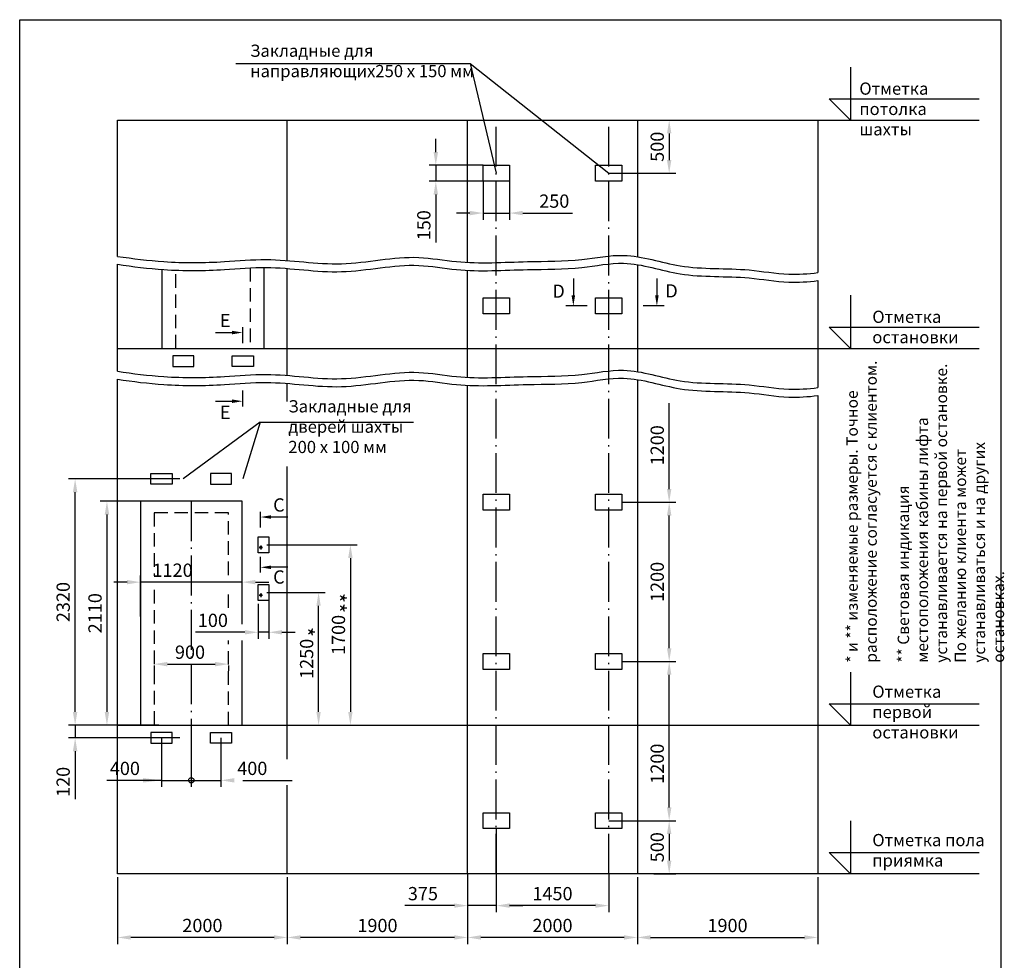
# Model space of a CAD drawing. Units: millimetres. Extents: x 27 to 2127, y 29 to 2056.
# Drawn here: x 1542 to 1727, y 183 to 360 of the extents above; entities that cross this region are included whole.
import ezdxf
from ezdxf.enums import TextEntityAlignment as Align

# ---------------------------------------------------------------- set-up
doc = ezdxf.new("R2010")
doc.units = ezdxf.units.MM
doc.linetypes.add('DASHED2', pattern=[9.525, 6.35, -3.175])
doc.linetypes.add('OSEVA', pattern=[20.5, 15, -2.5, 0.5, -2.5])
doc.styles.add('ARIAL', font='arial.ttf')
doc.styles.add('HEBAR', font='txt')
doc.styles.get("Standard").update_dxf_attribs({"font": 'ISOCP.SHX'})
doc.dimstyles.new('ARIAL$0', dxfattribs={"dimtxt": 2, "dimasz": 2.5, "dimexe": 1.25, "dimexo": 0, "dimgap": 1, "dimtad": 1, "dimdec": 0, "dimlfac": 5, "dimdsep": 46, "dimtxsty": 'ARIAL', "dimcen": 2.5, "dimclrd": 3, "dimclre": 3, "dimclrt": 3, "dimadec": 0, "dimazin": 0, "dimtp": 0.5, "dimtm": 0.3, "dimtfac": 0.65, "dimtdec": 3, "dimtmove": 0, "dimatfit": 3, "dimfxl": 1, "dimarcsym": 0})
doc.dimstyles.new('ISO-25', dxfattribs={"dimtxt": 2.5, "dimasz": 2.5, "dimexe": 1.25, "dimexo": 0.625, "dimtad": 1, "dimtxsty": 'Standard', "dimcen": 2.5, "dimadec": 0, "dimazin": 0, "dimtfac": 1, "dimtmove": 0, "dimatfit": 3, "dimfxl": 1, "dimarcsym": 0})

# ---------------------------------------------------------------- blocks, each defined once
blk = doc.blocks.new('*D267')
at = {"color": 3, "lineweight": -2, "transparency": 16777216}
for p, q in [((1652.65, 340.84), (1665.3, 340.84)), ((1664.05, 338.34), (1664.05, 333.34)), ((1652.65, 330.84), (1665.3, 330.84))]:
    blk.add_line(p, q, dxfattribs=at)
at = {"color": 3, "transparency": 16777216}
for points in [[(1663.63, 338.34), (1664.47, 338.34), (1664.05, 340.84)], [(1663.63, 333.34), (1664.47, 333.34), (1664.05, 330.84)]]:
    blk.add_solid(points, dxfattribs=at)
at = {"layer": 'DEFPOINTS', "color": 0, "transparency": 16777216}
for p in [(1652.65, 340.84), (1652.65, 330.84), (1664.05, 330.84)]:
    blk.add_point(p, dxfattribs=at)
at = {"color": 3, "transparency": 16777216, "insert": (1662.12, 335.84), "char_height": 2.5, "attachment_point": 5, "rotation": 90, "style": 'ARIAL'}
blk.add_mtext('500', dxfattribs=at)
blk = doc.blocks.new('*D269')
at = {"color": 3, "lineweight": -2, "transparency": 16777216}
for p, q in [((1652.65, 208.84), (1665.3, 208.84)), ((1664.05, 206.34), (1664.05, 201.34)), ((1661.15, 198.84), (1665.3, 198.84))]:
    blk.add_line(p, q, dxfattribs=at)
at = {"color": 3, "transparency": 16777216}
for points in [[(1663.63, 206.34), (1664.47, 206.34), (1664.05, 208.84)], [(1663.63, 201.34), (1664.47, 201.34), (1664.05, 198.84)]]:
    blk.add_solid(points, dxfattribs=at)
at = {"layer": 'DEFPOINTS', "color": 0, "transparency": 16777216}
for p in [(1652.65, 208.84), (1661.15, 198.84), (1664.05, 198.84)]:
    blk.add_point(p, dxfattribs=at)
at = {"color": 3, "transparency": 16777216, "insert": (1662.12, 203.84), "char_height": 2.5, "attachment_point": 5, "rotation": 90, "style": 'ARIAL'}
blk.add_mtext('500', dxfattribs=at)
blk = doc.blocks.new('*D270')
at = {"color": 3, "lineweight": -2, "transparency": 16777216}
for p, q in [((1655.15, 238.84), (1665.3, 238.84)), ((1664.05, 211.34), (1664.05, 236.34))]:
    blk.add_line(p, q, dxfattribs=at)
at = {"color": 3, "transparency": 16777216}
for points in [[(1663.63, 236.34), (1664.47, 236.34), (1664.05, 238.84)], [(1663.63, 211.34), (1664.47, 211.34), (1664.05, 208.84)]]:
    blk.add_solid(points, dxfattribs=at)
at = {"layer": 'DEFPOINTS', "color": 0, "transparency": 16777216}
for p in [(1655.15, 238.84), (1664.05, 238.84), (1652.65, 208.84)]:
    blk.add_point(p, dxfattribs=at)
at = {"color": 3, "transparency": 16777216, "insert": (1662.12, 219.58), "char_height": 2.5, "attachment_point": 5, "rotation": 90, "style": 'ARIAL'}
blk.add_mtext('1200', dxfattribs=at)
blk = doc.blocks.new('*D271')
at = {"color": 3, "lineweight": -2, "transparency": 16777216}
for p, q in [((1655.15, 268.84), (1665.3, 268.84)), ((1664.05, 241.34), (1664.05, 266.34))]:
    blk.add_line(p, q, dxfattribs=at)
at = {"color": 3, "transparency": 16777216}
for points in [[(1663.63, 266.34), (1664.47, 266.34), (1664.05, 268.84)], [(1663.63, 241.34), (1664.47, 241.34), (1664.05, 238.84)]]:
    blk.add_solid(points, dxfattribs=at)
at = {"layer": 'DEFPOINTS', "color": 0, "transparency": 16777216}
for p in [(1655.15, 268.84), (1664.05, 268.84), (1655.15, 238.84)]:
    blk.add_point(p, dxfattribs=at)
at = {"color": 3, "transparency": 16777216, "insert": (1662.12, 253.84), "char_height": 2.5, "attachment_point": 5, "rotation": 90, "style": 'ARIAL'}
blk.add_mtext('1200', dxfattribs=at)
blk = doc.blocks.new('*D272')
at = {"color": 0, "lineweight": -2, "transparency": 16777216}
for p, q in [((1658.05, 198.22), (1658.05, 185.59)), ((1692.05, 198.22), (1692.05, 185.59)), ((1660.55, 186.84), (1689.55, 186.84))]:
    blk.add_line(p, q, dxfattribs=at)
at = {"color": 0, "transparency": 16777216}
for points in [[(1660.55, 187.26), (1660.55, 186.43), (1658.05, 186.84)], [(1689.55, 187.26), (1689.55, 186.43), (1692.05, 186.84)]]:
    blk.add_solid(points, dxfattribs=at)
at = {"layer": 'DEFPOINTS', "color": 0, "transparency": 16777216}
for p in [(1658.05, 198.84), (1692.05, 198.84), (1692.05, 186.84)]:
    blk.add_point(p, dxfattribs=at)
at = {"color": 3, "transparency": 16777216, "insert": (1675.05, 188.77), "char_height": 2.5, "attachment_point": 5, "style": 'ARIAL'}
blk.add_mtext('1900', dxfattribs=at)
blk = doc.blocks.new('*D350')
at = {"color": 0, "lineweight": -2, "transparency": 16777216}
for p, q in [((1552.05, 229.34), (1552.05, 231.84)), ((1567.82, 226.84), (1550.8, 226.84)), ((1552.05, 226.84), (1552.05, 224.44)), ((1571.82, 224.44), (1550.8, 224.44)), ((1552.05, 221.94), (1552.05, 212.87))]:
    blk.add_line(p, q, dxfattribs=at)
at = {"color": 0, "transparency": 16777216}
for points in [[(1551.63, 229.34), (1552.47, 229.34), (1552.05, 226.84)], [(1551.63, 221.94), (1552.47, 221.94), (1552.05, 224.44)]]:
    blk.add_solid(points, dxfattribs=at)
at = {"layer": 'DEFPOINTS', "color": 0, "transparency": 16777216}
for p in [(1568.45, 226.84), (1552.05, 224.44), (1572.45, 224.44)]:
    blk.add_point(p, dxfattribs=at)
at = {"color": 3, "transparency": 16777216, "insert": (1550.12, 216.15), "char_height": 2.5, "attachment_point": 5, "rotation": 90, "style": 'ARIAL'}
blk.add_mtext('120', dxfattribs=at)
blk = doc.blocks.new('*D351')
at = {"color": 0, "lineweight": -2, "transparency": 16777216}
for p, q in [((1560.05, 198.22), (1560.05, 185.59)), ((1592.05, 198.22), (1592.05, 185.59)), ((1589.55, 186.84), (1562.55, 186.84))]:
    blk.add_line(p, q, dxfattribs=at)
at = {"color": 0, "transparency": 16777216}
for points in [[(1562.55, 187.26), (1562.55, 186.43), (1560.05, 186.84)], [(1589.55, 187.26), (1589.55, 186.43), (1592.05, 186.84)]]:
    blk.add_solid(points, dxfattribs=at)
at = {"layer": 'DEFPOINTS', "color": 0, "transparency": 16777216}
for p in [(1560.05, 198.84), (1592.05, 198.84), (1560.05, 186.84)]:
    blk.add_point(p, dxfattribs=at)
at = {"color": 3, "transparency": 16777216, "insert": (1576.05, 188.77), "char_height": 2.5, "attachment_point": 5, "style": 'ARIAL'}
blk.add_mtext('2000', dxfattribs=at)
blk = doc.blocks.new('*D356')
at = {"color": 0, "lineweight": -2, "transparency": 16777216}
for p, q in [((1626.05, 198.22), (1626.05, 185.59)), ((1592.05, 190.97), (1592.05, 185.59)), ((1623.55, 186.84), (1594.55, 186.84))]:
    blk.add_line(p, q, dxfattribs=at)
at = {"color": 0, "transparency": 16777216}
for points in [[(1594.55, 187.26), (1594.55, 186.43), (1592.05, 186.84)], [(1623.55, 187.26), (1623.55, 186.43), (1626.05, 186.84)]]:
    blk.add_solid(points, dxfattribs=at)
at = {"layer": 'DEFPOINTS', "color": 0, "transparency": 16777216}
for p in [(1626.05, 198.84), (1592.05, 191.59), (1592.05, 186.84)]:
    blk.add_point(p, dxfattribs=at)
at = {"color": 3, "transparency": 16777216, "insert": (1609.05, 188.77), "char_height": 2.5, "attachment_point": 5, "style": 'ARIAL'}
blk.add_mtext('1900', dxfattribs=at)
blk = doc.blocks.new('*D357')
at = {"color": 0, "lineweight": -2, "transparency": 16777216}
for p, q in [((1626.05, 198.22), (1626.05, 185.59)), ((1658.05, 198.22), (1658.05, 185.59)), ((1655.55, 186.84), (1628.55, 186.84))]:
    blk.add_line(p, q, dxfattribs=at)
at = {"color": 0, "transparency": 16777216}
for points in [[(1628.55, 187.26), (1628.55, 186.43), (1626.05, 186.84)], [(1655.55, 187.26), (1655.55, 186.43), (1658.05, 186.84)]]:
    blk.add_solid(points, dxfattribs=at)
at = {"layer": 'DEFPOINTS', "color": 0, "transparency": 16777216}
for p in [(1626.05, 198.84), (1658.05, 198.84), (1626.05, 186.84)]:
    blk.add_point(p, dxfattribs=at)
at = {"color": 3, "transparency": 16777216, "insert": (1642.05, 188.77), "char_height": 2.5, "attachment_point": 5, "style": 'ARIAL'}
blk.add_mtext('2000', dxfattribs=at)
blk = doc.blocks.new('*D358')
at = {"color": 3, "lineweight": -2, "transparency": 16777216}
for p, q in [((1631.45, 198.84), (1631.45, 191.59)), ((1652.65, 198.84), (1652.65, 191.59)), ((1650.15, 192.84), (1633.95, 192.84))]:
    blk.add_line(p, q, dxfattribs=at)
at = {"color": 3, "transparency": 16777216}
for points in [[(1633.95, 193.26), (1633.95, 192.43), (1631.45, 192.84)], [(1650.15, 193.26), (1650.15, 192.43), (1652.65, 192.84)]]:
    blk.add_solid(points, dxfattribs=at)
at = {"layer": 'DEFPOINTS', "color": 0, "transparency": 16777216}
for p in [(1631.45, 198.84), (1652.65, 198.84), (1631.45, 192.84)]:
    blk.add_point(p, dxfattribs=at)
at = {"color": 3, "transparency": 16777216, "insert": (1642.05, 194.77), "char_height": 2.5, "attachment_point": 5, "style": 'ARIAL'}
blk.add_mtext('1450', dxfattribs=at)
blk = doc.blocks.new('*D359')
at = {"color": 3, "lineweight": -2, "transparency": 16777216}
for p, q in [((1631.45, 207.34), (1631.45, 191.59)), ((1626.05, 198.84), (1626.05, 191.59)), ((1623.55, 192.84), (1614.2, 192.84)), ((1631.45, 192.84), (1626.05, 192.84)), ((1633.95, 192.84), (1636.45, 192.84))]:
    blk.add_line(p, q, dxfattribs=at)
at = {"color": 3, "transparency": 16777216}
for points in [[(1623.55, 193.26), (1623.55, 192.43), (1626.05, 192.84)], [(1633.95, 193.26), (1633.95, 192.43), (1631.45, 192.84)]]:
    blk.add_solid(points, dxfattribs=at)
at = {"layer": 'DEFPOINTS', "color": 0, "transparency": 16777216}
for p in [(1631.45, 207.34), (1626.05, 198.84), (1631.45, 192.84)]:
    blk.add_point(p, dxfattribs=at)
at = {"color": 3, "transparency": 16777216, "insert": (1617.62, 194.77), "char_height": 2.5, "attachment_point": 5, "style": 'ARIAL'}
blk.add_mtext('375', dxfattribs=at)
blk = doc.blocks.new('*D360')
at = {"color": 0, "lineweight": -2, "transparency": 16777216}
for p, q in [((1564.35, 247.33), (1564.35, 255.04)), ((1583.55, 247.85), (1583.55, 255.04)), ((1561.85, 253.79), (1559.35, 253.79)), ((1583.55, 253.79), (1564.35, 253.79)), ((1586.05, 253.79), (1588.55, 253.79))]:
    blk.add_line(p, q, dxfattribs=at)
at = {"color": 0, "transparency": 16777216}
for points in [[(1561.85, 254.21), (1561.85, 253.38), (1564.35, 253.79)], [(1586.05, 254.21), (1586.05, 253.38), (1583.55, 253.79)]]:
    blk.add_solid(points, dxfattribs=at)
at = {"layer": 'DEFPOINTS', "color": 0, "transparency": 16777216}
for p in [(1564.35, 253.79), (1583.55, 247.22), (1564.35, 246.7)]:
    blk.add_point(p, dxfattribs=at)
at = {"color": 3, "transparency": 16777216, "insert": (1570.43, 255.72), "char_height": 2.5, "attachment_point": 5, "style": 'ARIAL'}
blk.add_mtext('1120', dxfattribs=at)
blk = doc.blocks.new('*D361')
at = {"color": 0, "lineweight": -2, "transparency": 16777216}
for p, q in [((1571.82, 273.24), (1550.8, 273.24)), ((1552.05, 229.34), (1552.05, 270.74)), ((1567.82, 226.84), (1550.8, 226.84))]:
    blk.add_line(p, q, dxfattribs=at)
at = {"color": 0, "transparency": 16777216}
for points in [[(1551.63, 270.74), (1552.47, 270.74), (1552.05, 273.24)], [(1551.63, 229.34), (1552.47, 229.34), (1552.05, 226.84)]]:
    blk.add_solid(points, dxfattribs=at)
at = {"layer": 'DEFPOINTS', "color": 0, "transparency": 16777216}
for p in [(1552.05, 273.24), (1572.45, 273.24), (1568.45, 226.84)]:
    blk.add_point(p, dxfattribs=at)
at = {"color": 3, "transparency": 16777216, "insert": (1550.12, 250.04), "char_height": 2.5, "attachment_point": 5, "rotation": 90, "style": 'ARIAL'}
blk.add_mtext('2320', dxfattribs=at)
blk = doc.blocks.new('*D362')
at = {"color": 0, "lineweight": -2, "transparency": 16777216}
for p, q in [((1567.82, 269.04), (1556.8, 269.04)), ((1558.05, 266.54), (1558.05, 229.34)), ((1564.42, 226.84), (1556.8, 226.84))]:
    blk.add_line(p, q, dxfattribs=at)
at = {"color": 0, "transparency": 16777216}
for points in [[(1557.63, 266.54), (1558.47, 266.54), (1558.05, 269.04)], [(1557.63, 229.34), (1558.47, 229.34), (1558.05, 226.84)]]:
    blk.add_solid(points, dxfattribs=at)
at = {"layer": 'DEFPOINTS', "color": 0, "transparency": 16777216}
for p in [(1568.45, 269.04), (1558.05, 226.84), (1565.05, 226.84)]:
    blk.add_point(p, dxfattribs=at)
at = {"color": 3, "transparency": 16777216, "insert": (1556.12, 247.94), "char_height": 2.5, "attachment_point": 5, "rotation": 90, "style": 'ARIAL'}
blk.add_mtext('2110', dxfattribs=at)
blk = doc.blocks.new('*D363')
at = {"color": 0, "lineweight": -2, "transparency": 16777216}
for p, q in [((1588.18, 260.84), (1605.2, 260.84)), ((1603.95, 258.34), (1603.95, 229.34)), ((1592.57, 226.84), (1605.2, 226.84))]:
    blk.add_line(p, q, dxfattribs=at)
at = {"color": 0, "transparency": 16777216}
for points in [[(1603.53, 258.34), (1604.36, 258.34), (1603.95, 260.84)], [(1603.53, 229.34), (1604.36, 229.34), (1603.95, 226.84)]]:
    blk.add_solid(points, dxfattribs=at)
at = {"layer": 'DEFPOINTS', "color": 0, "transparency": 16777216}
for p in [(1587.55, 260.84), (1591.95, 226.84), (1603.95, 226.84)]:
    blk.add_point(p, dxfattribs=at)
at = {"color": 3, "transparency": 16777216, "insert": (1602.02, 243.84), "char_height": 2.5, "attachment_point": 5, "rotation": 90, "style": 'ARIAL'}
blk.add_mtext('1700', dxfattribs=at)
blk = doc.blocks.new('*D364')
at = {"color": 0, "lineweight": -2, "transparency": 16777216}
for p, q in [((1588.55, 252.72), (1588.55, 243.09)), ((1586.55, 249.72), (1586.55, 243.09)), ((1584.05, 244.34), (1574.73, 244.34)), ((1588.55, 244.34), (1586.55, 244.34)), ((1591.05, 244.34), (1593.55, 244.34))]:
    blk.add_line(p, q, dxfattribs=at)
at = {"color": 0, "transparency": 16777216}
for points in [[(1584.05, 244.76), (1584.05, 243.93), (1586.55, 244.34)], [(1591.05, 244.76), (1591.05, 243.93), (1588.55, 244.34)]]:
    blk.add_solid(points, dxfattribs=at)
at = {"layer": 'DEFPOINTS', "color": 0, "transparency": 16777216}
for p in [(1588.55, 253.34), (1586.55, 250.34), (1588.55, 244.34)]:
    blk.add_point(p, dxfattribs=at)
at = {"color": 3, "transparency": 16777216, "insert": (1578.02, 246.27), "char_height": 2.5, "attachment_point": 5, "style": 'ARIAL'}
blk.add_mtext('100', dxfattribs=at)
blk = doc.blocks.new('*D365')
at = {"color": 0, "lineweight": -2, "transparency": 16777216}
for p, q in [((1566.95, 238.08), (1566.95, 237.09)), ((1569.45, 238.34), (1578.45, 238.34)), ((1580.95, 238.08), (1580.95, 237.09))]:
    blk.add_line(p, q, dxfattribs=at)
at = {"color": 0, "transparency": 16777216}
for points in [[(1569.45, 238.76), (1569.45, 237.92), (1566.95, 238.34)], [(1578.45, 238.76), (1578.45, 237.92), (1580.95, 238.34)]]:
    blk.add_solid(points, dxfattribs=at)
at = {"layer": 'DEFPOINTS', "color": 0, "transparency": 16777216}
for p in [(1566.95, 238.71), (1580.95, 238.71), (1580.95, 238.34)]:
    blk.add_point(p, dxfattribs=at)
at = {"color": 3, "transparency": 16777216, "insert": (1573.71, 240.27), "char_height": 2.5, "attachment_point": 5, "style": 'ARIAL'}
blk.add_mtext('900', dxfattribs=at)
blk = doc.blocks.new('*D366')
at = {"color": 0, "lineweight": -2, "transparency": 16777216}
for p, q in [((1588.18, 251.84), (1599.2, 251.84)), ((1597.95, 229.34), (1597.95, 249.34)), ((1592.57, 226.84), (1599.2, 226.84))]:
    blk.add_line(p, q, dxfattribs=at)
at = {"color": 0, "transparency": 16777216}
for points in [[(1597.53, 249.34), (1598.36, 249.34), (1597.95, 251.84)], [(1597.53, 229.34), (1598.36, 229.34), (1597.95, 226.84)]]:
    blk.add_solid(points, dxfattribs=at)
at = {"layer": 'DEFPOINTS', "color": 0, "transparency": 16777216}
for p in [(1587.55, 251.84), (1597.95, 251.84), (1591.95, 226.84)]:
    blk.add_point(p, dxfattribs=at)
at = {"color": 3, "transparency": 16777216, "insert": (1596.02, 239.34), "char_height": 2.5, "attachment_point": 5, "rotation": 90, "style": 'ARIAL'}
blk.add_mtext('1250', dxfattribs=at)
blk = doc.blocks.new('*D367')
at = {"color": 3, "lineweight": -2, "transparency": 16777216}
for p, q in [((1620.05, 334.84), (1620.05, 337.34)), ((1628.95, 332.34), (1618.8, 332.34)), ((1620.05, 332.34), (1620.05, 329.34)), ((1628.95, 329.34), (1618.8, 329.34)), ((1620.05, 326.84), (1620.05, 317.77))]:
    blk.add_line(p, q, dxfattribs=at)
at = {"color": 3, "transparency": 16777216}
for points in [[(1619.63, 334.84), (1620.47, 334.84), (1620.05, 332.34)], [(1619.63, 326.84), (1620.47, 326.84), (1620.05, 329.34)]]:
    blk.add_solid(points, dxfattribs=at)
at = {"layer": 'DEFPOINTS', "color": 0, "transparency": 16777216}
for p in [(1628.95, 332.34), (1620.05, 329.34), (1628.95, 329.34)]:
    blk.add_point(p, dxfattribs=at)
at = {"color": 3, "transparency": 16777216, "insert": (1618.12, 321.05), "char_height": 2.5, "attachment_point": 5, "rotation": 90, "style": 'ARIAL'}
blk.add_mtext('150', dxfattribs=at)
blk = doc.blocks.new('*D368')
at = {"color": 3, "lineweight": -2, "transparency": 16777216}
for p, q in [((1628.95, 329.34), (1628.95, 322.09)), ((1633.95, 329.34), (1633.95, 322.09)), ((1626.45, 323.34), (1623.95, 323.34)), ((1628.95, 323.34), (1633.95, 323.34)), ((1636.45, 323.34), (1645.81, 323.34))]:
    blk.add_line(p, q, dxfattribs=at)
at = {"color": 3, "transparency": 16777216}
for points in [[(1626.45, 323.76), (1626.45, 322.92), (1628.95, 323.34)], [(1636.45, 323.76), (1636.45, 322.92), (1633.95, 323.34)]]:
    blk.add_solid(points, dxfattribs=at)
at = {"layer": 'DEFPOINTS', "color": 0, "transparency": 16777216}
for p in [(1628.95, 329.34), (1633.95, 329.34), (1633.95, 323.34)]:
    blk.add_point(p, dxfattribs=at)
at = {"color": 3, "transparency": 16777216, "insert": (1642.38, 325.27), "char_height": 2.5, "attachment_point": 5, "style": 'ARIAL'}
blk.add_mtext('250', dxfattribs=at)

msp = doc.modelspace()

# ---------------------------------------------------------------- linework, layer by layer
at = {"color": 3}
for p, q in [((1582.32811, 351.52527), (1626.52248, 351.52527)), ((1626.52248, 351.52527), (1652.6487, 330.84478)), ((1626.52248, 351.52527), (1631.4487, 330.84478)), ((1698.24261, 350.84478), (1698.24261, 340.84478)), ((1694.24261, 344.84478), (1722.46275, 344.84478)), ((1698.24261, 340.84478), (1694.24261, 344.84478)), ((1698.24261, 307.84478), (1698.24261, 297.84478)), ((1694.24261, 301.84478), (1722.46275, 301.84478)), ((1698.24261, 297.84478), (1694.24261, 301.84478)), ((1586.91693, 283.92519), (1572.4487, 273.24478)), ((1586.91693, 283.92519), (1583.6487, 273.24478)), ((1586.91693, 283.92519), (1615.82384, 283.92519)), ((1698.24261, 236.84478), (1698.24261, 226.84478)), ((1694.24261, 230.84478), (1722.46275, 230.84478)), ((1698.24261, 226.84478), (1694.24261, 230.84478)), ((1698.24261, 208.84478), (1698.24261, 198.84478)), ((1694.24261, 202.84478), (1722.46275, 202.84478)), ((1698.24261, 198.84478), (1694.24261, 202.84478))]:
    msp.add_line(p, q, dxfattribs=at)
for p, q in [((1560.0487, 340.84478), (1722.46275, 340.84478)), ((1560.0487, 315.18288), (1560.0487, 340.84478)), ((1592.0487, 314.40101), (1592.0487, 340.84478)), ((1626.0487, 314.04173), (1626.0487, 340.84478)), ((1658.0487, 340.84478), (1658.0487, 315.12161)), ((1692.0487, 340.84478), (1692.0487, 312.11391)), ((1560.0487, 293.52098), (1560.0487, 313.68288)), ((1592.0487, 292.73911), (1592.0487, 312.90101)), ((1626.0487, 292.37983), (1626.0487, 312.54173)), ((1658.0487, 313.62161), (1658.0487, 293.45971)), ((1692.0487, 310.61391), (1692.0487, 290.45201)), ((1560.0487, 297.84478), (1722.46275, 297.84478)), ((1560.0487, 198.84478), (1560.0487, 292.02098)), ((1658.0487, 291.95971), (1658.0487, 198.84478)), ((1692.0487, 291.51631), (1692.0487, 290.45201)), ((1592.0487, 287.81083), (1592.0487, 291.23911)), ((1626.0487, 198.84478), (1626.0487, 290.87983)), ((1692.0487, 288.95201), (1692.0487, 198.84478)), ((1592.0487, 220.43914), (1592.0487, 275.59194)), ((1560.0487, 226.84478), (1722.46275, 226.84478)), ((1592.0487, 198.84478), (1592.0487, 215.55)), ((1722.46275, 198.84478), (1560.0487, 198.84478))]:
    msp.add_line(p, q)
at = {"color": 3, "linetype": 'OSEVA', "ltscale": 0.5}
for p, q in [((1631.4487, 198.84478), (1631.4487, 340.84478)), ((1652.6487, 198.84478), (1652.6487, 340.84478)), ((1573.94608, 269.04478), (1573.94608, 221.84478))]:
    msp.add_line(p, q, dxfattribs=at)
at = {"color": 3, "linetype": 'DASHED2', "ltscale": 0.4}
for p, q in [((1571.0487, 297.84478), (1571.0487, 312.57326)), ((1585.0487, 313.00839), (1585.0487, 297.84478)), ((1580.94608, 226.84478), (1580.94608, 242.79658))]:
    msp.add_line(p, q, dxfattribs=at)
at = {"color": 3, "linetype": 'ByBlock', "ltscale": 0.3}
for p, q in [((1645.9803, 310.98046), (1645.9803, 307.84478)), ((1661.73269, 310.98046), (1661.73269, 307.84478)), ((1578.51302, 300.82876), (1581.6487, 300.82876)), ((1578.51302, 287.8885), (1581.6487, 287.8885)), ((1592.13448, 266.06851), (1588.9988, 266.06851)), ((1592.13448, 256.58746), (1588.9988, 256.58746))]:
    msp.add_line(p, q, dxfattribs=at)
at = {"color": 6, "linetype": 'Continuous'}
for p, q in [((1648.58032, 305.84478), (1644.5803, 305.84478)), ((1663.13269, 305.84478), (1659.13267, 305.84478)), ((1583.66492, 298.82605), (1583.66492, 301.82607)), ((1583.6487, 286.88849), (1583.6487, 289.88851)), ((1586.98258, 264.0658), (1586.98258, 267.06582)), ((1586.9988, 255.58745), (1586.9988, 258.58747))]:
    msp.add_line(p, q, dxfattribs=at)
at = {"color": 3, "linetype": 'ByBlock'}
for p, q in [((1664.0487, 271.34478), (1664.0487, 287.54599)), ((1568.34608, 224.44478), (1568.34608, 215.19625)), ((1579.54608, 224.44478), (1579.54608, 215.19478)), ((1573.94608, 221.84478), (1573.94608, 215.19625)), ((1573.94608, 221.84478), (1573.94608, 215.19478)), ((1568.34608, 216.44625), (1558.02399, 216.44625)), ((1568.34608, 216.44478), (1579.54608, 216.44478)), ((1583.6487, 216.44478), (1592.962, 216.44478))]:
    msp.add_line(p, q, dxfattribs=at)
at = {"color": 3, "linetype": 'OSEVA'}
for p, q in [((1586.7495, 260.34478), (1587.35815, 260.34478)), ((1587.05382, 260.71978), (1587.05382, 259.96978)), ((1586.7495, 251.34478), (1587.35815, 251.34478)), ((1587.05382, 251.71978), (1587.05382, 250.96978))]:
    msp.add_line(p, q, dxfattribs=at)
at = {"color": 7}
msp.add_lwpolyline([(1541.59961, 359.77905), (1726.59961, 359.77905), (1726.59961, 72.77905), (1541.59961, 72.77905)], close=True, dxfattribs=at)
for points in [[(1628.9487, 332.34478), (1633.9487, 332.34478), (1633.9487, 329.34478), (1628.9487, 329.34478)], [(1650.1487, 332.34478), (1655.1487, 332.34478), (1655.1487, 329.34478), (1650.1487, 329.34478)], [(1628.9487, 307.34478), (1633.9487, 307.34478), (1633.9487, 304.34478), (1628.9487, 304.34478)], [(1650.1487, 307.34478), (1655.1487, 307.34478), (1655.1487, 304.34478), (1650.1487, 304.34478)], [(1570.4487, 294.44478), (1574.4487, 294.44478), (1574.4487, 296.44478), (1570.4487, 296.44478)], [(1581.6487, 296.44478), (1585.6487, 296.44478), (1585.6487, 294.44478), (1581.6487, 294.44478)], [(1566.34608, 274.24478), (1570.34608, 274.24478), (1570.34608, 272.24478), (1566.34608, 272.24478)], [(1577.54608, 272.24478), (1581.54608, 272.24478), (1581.54608, 274.24478), (1577.54608, 274.24478)], [(1628.9487, 270.34478), (1633.9487, 270.34478), (1633.9487, 267.34478), (1628.9487, 267.34478)], [(1650.1487, 270.34478), (1655.1487, 270.34478), (1655.1487, 267.34478), (1650.1487, 267.34478)], [(1586.55382, 262.34478), (1588.55382, 262.34478), (1588.55382, 259.34478), (1586.55382, 259.34478)], [(1586.55382, 253.34478), (1588.55382, 253.34478), (1588.55382, 250.34478), (1586.55382, 250.34478)], [(1628.9487, 240.34478), (1633.9487, 240.34478), (1633.9487, 237.34478), (1628.9487, 237.34478)], [(1650.1487, 240.34478), (1655.1487, 240.34478), (1655.1487, 237.34478), (1650.1487, 237.34478)], [(1570.34608, 225.44478), (1566.34608, 225.44478), (1566.34608, 223.44478), (1570.34608, 223.44478)], [(1581.54608, 223.44478), (1577.54608, 223.44478), (1577.54608, 225.44478), (1581.54608, 225.44478)], [(1628.9487, 210.34478), (1633.9487, 210.34478), (1633.9487, 207.34478), (1628.9487, 207.34478)], [(1650.1487, 210.34478), (1655.1487, 210.34478), (1655.1487, 207.34478), (1650.1487, 207.34478)]]:
    msp.add_lwpolyline(points, close=True)
for points in [[(1568.4487, 297.84478), (1568.4487, 312.71681)], [(1587.6487, 313.0885), (1587.6487, 297.84478)], [(1583.54608, 245.89299), (1583.54608, 269.04478), (1564.34608, 269.04478), (1564.34608, 242.79658)], [(1564.34608, 242.79658), (1564.34608, 226.84478)], [(1583.54608, 226.84478), (1583.54608, 242.79658)]]:
    msp.add_lwpolyline(points)
at = {"color": 3, "linetype": 'DASHED2', "ltscale": 0.4}
for points in [[(1580.94608, 255.13458), (1580.94608, 266.84478), (1566.94608, 266.84478), (1566.94608, 254.99082)], [(1566.94608, 252.33134), (1566.94608, 226.84478)], [(1580.94608, 248.93247), (1580.94608, 251.97195)]]:
    msp.add_lwpolyline(points, dxfattribs=at)
for centre, radius in [((1587.05382, 260.34478), 0.2), ((1587.05382, 251.34478), 0.2), ((1573.94608, 216.44625), 0.5)]:
    msp.add_circle(centre, radius)
at = {"color": 3}
for points in [[(1560.0487, 315.18288), (1562.94783, 314.76157), (1569.63065, 313.91294), (1579.02573, 313.98668), (1590.17893, 315.05869), (1602.40665, 312.73306), (1614.37341, 315.80386), (1625.99974, 313.57868), (1636.29799, 314.35434), (1646.80681, 314.15471), (1656.45874, 316.21803), (1666.76456, 312.44384), (1677.30456, 313.19405), (1685.91832, 311.58871), (1690.2305, 311.88854), (1692.0487, 312.11391)], [(1560.0487, 313.68288), (1562.94783, 313.26157), (1569.63065, 312.41294), (1579.02573, 312.48668), (1590.17893, 313.55869), (1602.40665, 311.23306), (1614.37341, 314.30386), (1625.99974, 312.07868), (1636.29799, 312.85434), (1646.80681, 312.65471), (1656.45874, 314.71803), (1666.76456, 310.94384), (1677.30456, 311.69405), (1685.91832, 310.08871), (1690.2305, 310.38854), (1692.0487, 310.61391)], [(1560.0487, 293.52098), (1562.94783, 293.09967), (1569.63065, 292.25104), (1579.02573, 292.32478), (1590.17893, 293.39679), (1602.40665, 291.07116), (1614.37341, 294.14196), (1625.99974, 291.91678), (1636.29799, 292.69244), (1646.80681, 292.49281), (1656.45874, 294.55613), (1666.76456, 290.78194), (1677.30456, 291.53215), (1685.91832, 289.92681), (1690.2305, 290.22664), (1692.0487, 290.45201)], [(1560.0487, 292.02098), (1562.94783, 291.59967), (1569.63065, 290.75104), (1579.02573, 290.82478), (1590.17893, 291.89679), (1602.40665, 289.57116), (1614.37341, 292.64196), (1625.99974, 290.41678), (1636.29799, 291.19244), (1646.80681, 290.99281), (1656.45874, 293.05613), (1666.76456, 289.28194), (1677.30456, 290.03215), (1685.91832, 288.42681), (1690.2305, 288.72664), (1692.0487, 288.95201)]]:
    msp.add_open_spline(points, degree=3, knots=[3.928900622, 3.928900622, 3.928900622, 3.928900622, 12.708383946, 24.136537686, 32.027843712, 46.236294811, 60.864916975, 68.001746566, 81.400359319, 91.65385201, 99.574577078, 110.395281625, 123.423484036, 130.952268589, 136.437386979, 136.437386979, 136.437386979, 136.437386979], dxfattribs=at)
at = {"color": 3, "linetype": 'ByBlock', "ltscale": 0.3}
for points in [[(1646.31363, 307.84478), (1645.64697, 307.84478), (1645.9803, 305.84478)], [(1661.39936, 307.84478), (1662.06603, 307.84478), (1661.73269, 305.84478)], [(1581.6487, 300.49543), (1581.6487, 301.1621), (1583.6487, 300.82876)], [(1581.6487, 287.55517), (1581.6487, 288.22184), (1583.6487, 287.8885)], [(1588.9988, 265.73518), (1588.9988, 266.40185), (1586.9988, 266.06851)], [(1588.9988, 256.25412), (1588.9988, 256.92079), (1586.9988, 256.58746)]]:
    msp.add_solid(points, dxfattribs=at)
at = {"color": 3, "linetype": 'ByBlock'}
for points in [[(1663.63203, 271.34478), (1664.46537, 271.34478), (1664.0487, 268.84478)], [(1564.84608, 216.86291), (1564.84608, 216.02958), (1568.34608, 216.44625)], [(1582.04608, 216.86145), (1582.04608, 216.02812), (1579.54608, 216.44478)]]:
    msp.add_solid(points, dxfattribs=at)
at = {"layer": 'DEFPOINTS', "color": 0, "linetype": 'ByBlock'}
for p in [(1572.4487, 296.44478), (1583.6487, 296.44478), (1572.4487, 294.44478), (1583.6487, 294.44478), (1652.6487, 268.84478), (1568.34608, 225.44478), (1579.54608, 225.44478), (1568.34608, 223.44478), (1579.54608, 223.44478)]:
    msp.add_point(p, dxfattribs=at)

# ---------------------------------------------------------------- texts
at = {"color": 7, "linetype": 'Continuous'}
for s, style, p in [('D', 'ARIAL', (1643.19893, 308.6285)), ('D', 'ARIAL', (1664.497, 308.68259)), ('E', 'HEBAR', (1580.36443, 303.09678)), ('E', 'HEBAR', (1580.36443, 285.78736)), ('C', 'HEBAR', (1590.47076, 268.33653)), ('C', 'HEBAR', (1590.47076, 254.76304))]:
    msp.add_text(s, height=2.5, dxfattribs=dict(at, style=style)).set_placement(p, align=Align.MIDDLE_CENTER)
at = {"char_height": 2.3, "attachment_point": 1, "style": 'ARIAL'}
for s, insert, width in [('Закладные для направляющих\\P250 х 150 мм', (1585.04044, 355.08243), 43.865), ('Отметка потолка шахты', (1699.89585, 347.94773), 23.3224), ('Отметка остановки', (1702.3429, 304.94654), 23.3224), ('Закладные для дверей шахты\\P200 х 100 мм', (1592.24959, 288.07753), 29.6096), ('Отметка первой остановки', (1702.3429, 234.30752), 23.3224), ('Отметка пола приямка', (1702.3429, 206.34094), 23.3224)]:
    msp.add_mtext(s, dxfattribs=dict(at, insert=insert, width=width))
at = {"char_height": 2.15, "attachment_point": 1, "rotation": 90, "style": 'ARIAL'}
for s, insert, width in [('* и ** изменяемые размеры. Точное расположение согласуется с клиентом.', (1697.45499, 238.61372), 67.8313), ('** Световая индикация местоположения кабины лифта устанавливается на первой остановке. По желанию клиента может устанавливаться и на других остановках.', (1707.12714, 238.6037), 56.436899)]:
    msp.add_mtext(s, dxfattribs=dict(at, insert=insert, width=width))
at = {"color": 3, "linetype": 'ByBlock', "insert": (1662.12227, 279.58377), "char_height": 2.5, "attachment_point": 5, "rotation": 90, "style": 'ARIAL'}
msp.add_mtext('1200', dxfattribs=at)
at = {"extrusion": (0, 0, -1), "char_height": 3, "width": 1.0029117, "attachment_point": 1, "text_direction": (0, 1, 0), "style": 'ARIAL'}
for s, insert in [('**', (1603.02576, 247.96033)), ('*', (1597.02576, 243.46033))]:
    msp.add_mtext(s, dxfattribs=dict(at, insert=insert))
at = {"color": 3, "linetype": 'ByBlock', "char_height": 2.5, "attachment_point": 5, "style": 'ARIAL'}
for insert in [(1561.43064, 218.37353), (1585.45273, 218.37207)]:
    msp.add_mtext('400', dxfattribs=dict(at, insert=insert))

# ---------------------------------------------------------------- dimensions: what is measured, and where the dimension line sits
for base, p1, p2, angle, dimstyle, override, picture, middle in [((1664.0487, 330.84478), (1652.6487, 340.84478), (1652.6487, 330.84478), 90, 'ARIAL$0', {"dimscale": 1, "dimtxt": 2.5, "dimgap": 0.65, "dimdec": 1, "dimlfac": 50, "dimtdec": 2}, '*D267', (1662.12227, 335.84478)), ((1620.05121, 329.34478), (1628.9487, 332.34478), (1628.9487, 329.34478), 90, 'ARIAL$0', {"dimscale": 1, "dimtxt": 2.5, "dimgap": 0.65, "dimdec": 1, "dimlfac": 50, "dimtdec": 2}, '*D367', (1618.12478, 321.05495)), ((1552.0487, 273.24478), (1568.4487, 226.84478), (1572.4487, 273.24478), 270, 'ISO-25', {"dimscale": 1, "dimasz": 2.5, "dimexe": 1.25, "dimgap": 0.65, "dimlfac": 50, "dimzin": 8, "dimtxsty": 'ARIAL', "dimcen": 2.5, "dimdle": 0, "dimclrt": 3, "dimtol": 0, "dimtp": 0.5, "dimtm": 0.3, "dimtfac": 0.65, "dimtdec": 3, "dimtix": 0, "dimtofl": 1, "dimtmove": 0, "dimtvp": 0, "dimtolj": 0, "dimtzin": 8}, '*D361', (1550.12141, 250.04478)), ((1558.0487, 226.84478), (1568.4487, 269.04478), (1565.0487, 226.84478), 270, 'ISO-25', {"dimscale": 1, "dimasz": 2.5, "dimexe": 1.25, "dimgap": 0.65, "dimlfac": 50, "dimzin": 8, "dimtxsty": 'ARIAL', "dimcen": 2.5, "dimdle": 0, "dimclrt": 3, "dimtol": 0, "dimtp": 0.5, "dimtm": 0.3, "dimtfac": 0.65, "dimtdec": 3, "dimtix": 0, "dimtofl": 1, "dimtmove": 0, "dimtvp": 0, "dimtolj": 0, "dimtzin": 8}, '*D362', (1556.12227, 247.94478)), ((1603.94608, 226.84478), (1587.55382, 260.84478), (1591.94608, 226.84478), 270, 'ISO-25', {"dimscale": 1, "dimasz": 2.5, "dimexe": 1.25, "dimgap": 0.65, "dimlfac": 50, "dimzin": 8, "dimtxsty": 'ARIAL', "dimcen": 2.5, "dimdle": 0, "dimclrt": 3, "dimtol": 0, "dimtp": 0.5, "dimtm": 0.3, "dimtfac": 0.65, "dimtdec": 3, "dimtix": 0, "dimtofl": 1, "dimtmove": 0, "dimtvp": 0, "dimtolj": 0, "dimtzin": 8}, '*D363', (1602.01965, 243.84478)), ((1597.94608, 251.84478), (1591.94608, 226.84478), (1587.55382, 251.84478), 270, 'ISO-25', {"dimscale": 1, "dimasz": 2.5, "dimexe": 1.25, "dimgap": 0.65, "dimlfac": 50, "dimzin": 8, "dimtxsty": 'ARIAL', "dimcen": 2.5, "dimdle": 0, "dimclrt": 3, "dimtol": 0, "dimtp": 0.5, "dimtm": 0.3, "dimtfac": 0.65, "dimtdec": 3, "dimtix": 0, "dimtofl": 1, "dimtmove": 0, "dimtvp": 0, "dimtolj": 0, "dimtzin": 8}, '*D366', (1596.01965, 239.34478)), ((1552.0487, 224.44478), (1568.4487, 226.84478), (1572.4487, 224.44478), 270, 'ISO-25', {"dimscale": 1, "dimasz": 2.5, "dimexe": 1.25, "dimgap": 0.65, "dimlfac": 50, "dimzin": 8, "dimtxsty": 'ARIAL', "dimcen": 2.5, "dimdle": 0, "dimclrt": 3, "dimtol": 0, "dimtp": 0.5, "dimtm": 0.3, "dimtfac": 0.65, "dimtdec": 3, "dimtix": 0, "dimtofl": 1, "dimtmove": 0, "dimtvp": 0, "dimtolj": 0, "dimtzin": 8}, '*D350', (1550.12227, 216.15495)), ((1664.0487, 198.84478), (1652.6487, 208.84478), (1661.1487, 198.84478), 90, 'ARIAL$0', {"dimscale": 1, "dimtxt": 2.5, "dimgap": 0.65, "dimdec": 1, "dimlfac": 50, "dimtdec": 2}, '*D269', (1662.12227, 203.84478))]:
    dim = msp.add_linear_dim(base=base, p1=p1, p2=p2, angle=angle, dimstyle=dimstyle, override=override)
    dim.commit()
    dim.dimension.update_dxf_attribs({"geometry": picture, "text_midpoint": middle})
for base, p1, p2, dimstyle, override, picture, middle in [((1633.9487, 323.34016), (1628.9487, 329.34478), (1633.9487, 329.34478), 'ARIAL$0', {"dimscale": 1, "dimtxt": 2.5, "dimgap": 0.65, "dimdec": 1, "dimlfac": 50, "dimtdec": 2}, '*D368', (1642.37752, 323.34016)), ((1588.55382, 244.34478), (1586.55382, 250.34478), (1588.55382, 253.34478), 'ISO-25', {"dimscale": 1, "dimasz": 2.5, "dimexe": 1.25, "dimgap": 0.65, "dimlfac": 50, "dimzin": 8, "dimtxsty": 'ARIAL', "dimcen": 2.5, "dimdle": 0, "dimclrt": 3, "dimtol": 0, "dimtp": 0.5, "dimtm": 0.3, "dimtfac": 0.65, "dimtdec": 3, "dimtix": 0, "dimtofl": 1, "dimtmove": 0, "dimtvp": 0, "dimtolj": 0, "dimtzin": 8}, '*D364', (1578.01757, 244.34478))]:
    dim = msp.add_linear_dim(base=base, p1=p1, p2=p2, dimstyle=dimstyle, override=override)
    dim.commit()
    dim.dimension.update_dxf_attribs({"geometry": picture, "text_midpoint": middle, "dimtype": 160})
dim = msp.add_linear_dim(base=(1664.0487, 268.84478), p1=(1655.1487, 238.84478), p2=(1655.1487, 268.84478), angle=90, text='1200', dimstyle='ARIAL$0', override={"dimtxt": 2.5, "dimgap": 0.65, "dimlfac": 50, "dimse1": 1, "dimtmove": 1})
dim.commit()
dim.dimension.update_dxf_attribs({"geometry": '*D271', "text_midpoint": (1662.12227, 253.84478)})
for base, p1, p2, text, dimstyle, override, picture, middle in [((1564.34608, 253.79234), (1583.54608, 247.22099), (1564.34608, 246.70076), '1120', 'ISO-25', {"dimscale": 1, "dimasz": 2.5, "dimexe": 1.25, "dimgap": 0.65, "dimlfac": 50, "dimzin": 8, "dimtxsty": 'ARIAL', "dimcen": 2.5, "dimdle": 0, "dimclrt": 3, "dimtol": 0, "dimtp": 0.5, "dimtm": 0.3, "dimtfac": 0.65, "dimtdec": 3, "dimtix": 0, "dimtofl": 1, "dimtmove": 0, "dimtvp": 0, "dimtolj": 0, "dimtzin": 8}, '*D360', (1570.42748, 253.79234)), ((1580.94608, 238.34093), (1566.94608, 238.70571), (1580.94608, 238.70571), '900', 'ISO-25', {"dimscale": 1, "dimasz": 2.5, "dimexe": 1.25, "dimgap": 0.65, "dimlfac": 50, "dimzin": 8, "dimtxsty": 'ARIAL', "dimcen": 2.5, "dimdle": 0, "dimclrt": 3, "dimtol": 0, "dimtp": 0.5, "dimtm": 0.3, "dimtfac": 0.65, "dimtdec": 3, "dimtix": 0, "dimtofl": 1, "dimtmove": 0, "dimtvp": 0, "dimtolj": 0, "dimtzin": 8}, '*D365', (1573.70709, 238.34093)), ((1631.4487, 192.84478), (1626.0487, 198.84478), (1631.4487, 207.34478), '375', 'ARIAL$0', {"dimscale": 1, "dimtxt": 2.5, "dimgap": 0.65, "dimdec": 1, "dimlfac": 50, "dimtdec": 2}, '*D359', (1617.61988, 192.84478))]:
    dim = msp.add_linear_dim(base=base, p1=p1, p2=p2, text=text, dimstyle=dimstyle, override=override)
    dim.commit()
    dim.dimension.update_dxf_attribs({"geometry": picture, "text_midpoint": middle, "dimtype": 160})
dim = msp.add_linear_dim(base=(1664.0487, 238.84478), p1=(1652.6487, 208.84478), p2=(1655.1487, 238.84478), angle=90, text='1200', dimstyle='ARIAL$0', override={"dimscale": 1, "dimtxt": 2.5, "dimgap": 0.65, "dimlfac": 50, "dimse1": 1})
dim.commit()
dim.dimension.update_dxf_attribs({"geometry": '*D270', "text_midpoint": (1664.0487, 219.58377), "dimtype": 160})
for base, p1, p2, text, dimstyle, override, picture, middle in [((1560.0487, 186.84476), (1592.0487, 198.84478), (1560.0487, 198.84478), '2000', 'ISO-25', {"dimscale": 1, "dimasz": 2.5, "dimexe": 1.25, "dimgap": 0.65, "dimlfac": 50, "dimzin": 8, "dimtxsty": 'ARIAL', "dimcen": 2.5, "dimdle": 0, "dimclrt": 3, "dimtol": 0, "dimtp": 0.5, "dimtm": 0.3, "dimtfac": 0.65, "dimtdec": 3, "dimtix": 0, "dimtofl": 1, "dimtmove": 0, "dimtvp": 0, "dimtolj": 0, "dimtzin": 8}, '*D351', (1576.0487, 188.77119)), ((1592.0487, 186.84476), (1626.0487, 198.84478), (1592.0487, 191.59478), '1900', 'ISO-25', {"dimscale": 1, "dimasz": 2.5, "dimexe": 1.25, "dimgap": 0.65, "dimlfac": 50, "dimzin": 8, "dimtxsty": 'ARIAL', "dimcen": 2.5, "dimdle": 0, "dimclrt": 3, "dimtol": 0, "dimtp": 0.5, "dimtm": 0.3, "dimtfac": 0.65, "dimtdec": 3, "dimtix": 0, "dimtofl": 1, "dimtmove": 0, "dimtvp": 0, "dimtolj": 0, "dimtzin": 8}, '*D356', (1609.0487, 188.77119)), ((1626.0487, 186.84476), (1658.0487, 198.84478), (1626.0487, 198.84478), '2000', 'ISO-25', {"dimscale": 1, "dimasz": 2.5, "dimexe": 1.25, "dimgap": 0.65, "dimlfac": 50, "dimzin": 8, "dimtxsty": 'ARIAL', "dimcen": 2.5, "dimdle": 0, "dimclrt": 3, "dimtol": 0, "dimtp": 0.5, "dimtm": 0.3, "dimtfac": 0.65, "dimtdec": 3, "dimtix": 0, "dimtofl": 1, "dimtmove": 0, "dimtvp": 0, "dimtolj": 0, "dimtzin": 8}, '*D357', (1642.0487, 188.77119)), ((1631.4487, 192.84478), (1652.6487, 198.84478), (1631.4487, 198.84478), '1450', 'ARIAL$0', {"dimscale": 1, "dimtxt": 2.5, "dimgap": 0.65, "dimdec": 1, "dimlfac": 50, "dimtdec": 2}, '*D358', (1642.0487, 194.77121)), ((1692.0487, 186.84476), (1658.0487, 198.84478), (1692.0487, 198.84478), '1900', 'ISO-25', {"dimscale": 1, "dimasz": 2.5, "dimexe": 1.25, "dimgap": 0.65, "dimlfac": 50, "dimzin": 8, "dimtxsty": 'ARIAL', "dimcen": 2.5, "dimdle": 0, "dimclrt": 3, "dimtol": 0, "dimtp": 0.5, "dimtm": 0.3, "dimtfac": 0.65, "dimtdec": 3, "dimtix": 0, "dimtofl": 1, "dimtmove": 0, "dimtvp": 0, "dimtolj": 0, "dimtzin": 8}, '*D272', (1675.0487, 188.77119))]:
    dim = msp.add_linear_dim(base=base, p1=p1, p2=p2, text=text, dimstyle=dimstyle, override=override)
    dim.commit()
    dim.dimension.update_dxf_attribs({"geometry": picture, "text_midpoint": middle})

doc.saveas('drawing.dxf')
